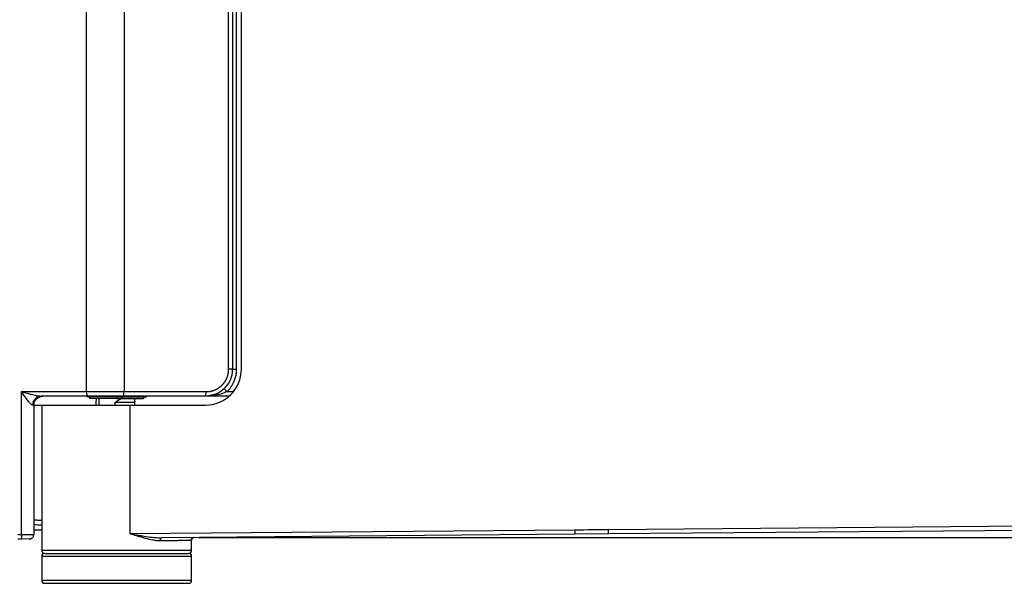
# Model space of a CAD drawing. Extents: x 3176 to 5703, y -490 to 2035.
# Drawn here: x 3698 to 4027, y 994 to 1183 of the extents above; entities that cross this region are included whole.
import ezdxf

# ---------------------------------------------------------------- set-up
doc = ezdxf.new("R2010")
doc.units = 0
doc.header["$LTSCALE"] = 20
doc.header["$MEASUREMENT"] = 0
doc.layers.get('0').update_dxf_attribs({"linetype": 'CONTINUOUS'})
doc.layers.get('DEFPOINTS').update_dxf_attribs({"linetype": 'CONTINUOUS'})
doc.layers.add('1', color=7, linetype='CONTINUOUS')
doc.dimstyles.get("Standard").update_dxf_attribs({"dimtxt": 2.7, "dimasz": 2.5, "dimexe": 1.5, "dimexo": 1.5, "dimgap": 1.5, "dimtad": 1, "dimdec": 0, "dimlfac": 10, "dimzin": 0, "dimdsep": 46, "dimtxsty": 'Standard', "dimcen": 0, "dimclrt": 2, "dimadec": 0, "dimazin": 0, "dimtfac": 1, "dimtdec": 0, "dimtmove": 0, "dimatfit": 3, "dimfxl": 0, "dimtolj": 1, "dimtzin": 0, "dimarcsym": 0})

# ---------------------------------------------------------------- blocks, each defined once
blk = doc.blocks.new('*D34')
at = {"color": 3, "lineweight": -2}
for p, q in [((3757.72, 1411.14), (4326.1, 1411.14)), ((4321.1, 1391.14), (4321.1, 1235.41)), ((4321.1, 1029.69), (4321.1, 1185.41)), ((3757.72, 1009.69), (4326.1, 1009.69))]:
    blk.add_line(p, q, dxfattribs=at)
at = {"color": 3}
for points in [[(4317.76, 1391.14), (4324.43, 1391.14), (4321.1, 1411.14)], [(4317.76, 1029.69), (4324.43, 1029.69), (4321.1, 1009.69)]]:
    blk.add_solid(points, dxfattribs=at)
at = {"layer": 'DEFPOINTS', "color": 0}
for p in [(3756.22, 1411.14), (3756.22, 1009.69), (4321.1, 1009.69)]:
    blk.add_point(p, dxfattribs=at)
at = {"color": 2, "insert": (4321.1, 1210.41), "char_height": 30, "attachment_point": 5}
blk.add_mtext('\\A1;400', dxfattribs=at)

msp = doc.modelspace()

# ---------------------------------------------------------------- linework, layer by layer
at = {"layer": '1', "color": 7, "linetype": 'Continuous'}
for p, q in [((3720.32, 1362.44), (3720.32, 1058.39)), ((3732.93, 1362.44), (3732.93, 1058.39)), ((3767.83, 1065.89), (3767.83, 1354.94)), ((3769.07, 1354.94), (3769.07, 1065.89)), ((3770.38, 1354.94), (3770.38, 1065.89)), ((3772.07, 1065.89), (3772.07, 1354.94)), ((3769.07, 1065.89), (3767.83, 1065.89)), ((3769.07, 1065.89), (3770.38, 1065.89)), ((3698.73, 1010.69), (3698.73, 1058.39)), ((3698.73, 1058.39), (3720.32, 1058.39)), ((3720.32, 1058.39), (3732.93, 1058.39)), ((3732.93, 1058.39), (3760.33, 1058.39)), ((3767.29, 1058.39), (3769.44, 1058.39)), ((3721, 1056.89), (3705.13, 1056.89)), ((3720.47, 1056.89), (3720.47, 1056.66)), ((3730.47, 1056.66), (3720.47, 1056.66)), ((3732.67, 1056.89), (3721, 1056.89)), ((3721.18, 1056.66), (3721.47, 1056.16)), ((3730.47, 1056.16), (3721.47, 1056.16)), ((3724.47, 1056.16), (3724.47, 1055)), ((3724.47, 1054.86), (3724.47, 1053.89)), ((3730, 1053.89), (3730, 1054.86)), ((3730, 1054.86), (3736.46, 1054.86)), ((3730.47, 1056.66), (3730.47, 1056.89)), ((3730.47, 1056.16), (3730.47, 1056.66)), ((3730.47, 1056.66), (3740.47, 1056.66)), ((3730.47, 1056.16), (3739.47, 1056.16)), ((3760.07, 1056.89), (3732.67, 1056.89)), ((3736.27, 1056.16), (3736.27, 1055.96)), ((3736.46, 1054.86), (3736.46, 1053.89)), ((3736.47, 1055), (3736.47, 1056.16)), ((3739.47, 1056.16), (3739.75, 1056.66)), ((3740.47, 1056.66), (3740.47, 1056.89)), ((3768.01, 1056.89), (3760.07, 1056.89)), ((3702.83, 1053.89), (3702.43, 1053.89)), ((3702.83, 1053.89), (3705.47, 1053.89)), ((3702.83, 1053.89), (3702.83, 1010.71)), ((3705.47, 1053.89), (3705.47, 1005.41)), ((3705.47, 1053.89), (3734.81, 1053.89)), ((3734.81, 1053.89), (3760.07, 1053.89)), ((3734.81, 1053.89), (3734.81, 1011)), ((3702.83, 1012.25), (3705.46, 1012.27)), ((3734.81, 1011), (3883.49, 1012.3)), ((4156.62, 1013.15), (3894.55, 1010.89)), ((3894.59, 1012.39), (4156.66, 1014.65)), ((3697.47, 1010.67), (3698.73, 1010.69)), ((3698.78, 1009.19), (3697.48, 1009.17)), ((3701.3, 1009.21), (3698.78, 1009.19)), ((3883.25, 1010.8), (3745.49, 1009.59)), ((3755.47, 1005.41), (3755.47, 1009.05)), ((3894.55, 1010.89), (3883.25, 1010.8)), ((3755.47, 1005.41), (3705.47, 1005.41)), ((3705.47, 1003.41), (3705.47, 995.41)), ((3730.47, 1003.41), (3705.47, 1003.41)), ((3706.47, 1004.41), (3730.47, 1004.41)), ((3706.47, 1004.41), (3754.47, 1004.41)), ((3730.47, 1004.41), (3754.47, 1004.41)), ((3755.47, 1003.41), (3730.47, 1003.41)), ((3755.47, 995.41), (3755.47, 1003.41)), ((3755.47, 995.41), (3705.47, 995.41)), ((3706.47, 994.41), (3730.47, 994.41)), ((3730.47, 994.41), (3754.47, 994.41))]:
    msp.add_line(p, q, dxfattribs=at)
for centre, radius, start, end in [((3760.07, 1065.89), 12, 270, 0), ((3701.33, 1010.71), 1.5, 345.4181, 0), ((3706.47, 1005.41), 1, 180, 270), ((3754.47, 1005.41), 1, 270, 0), ((3706.47, 1003.41), 1, 90, 180), ((3754.47, 1003.41), 1, 0, 90), ((3706.47, 995.41), 1, 180, 270), ((3754.47, 995.41), 1, 270, 0)]:
    msp.add_arc(centre, radius, start, end, dxfattribs=at)
at = {"layer": '1', "color": 7, "linetype": 'Continuous', "extrusion": (0, 0, -1)}
msp.add_arc((-3705.83, 1053.89), 3, 0, 90, dxfattribs=at)
at = {"layer": '1', "color": 7, "linetype": 'Continuous'}
for centre, major_axis, ratio, start_param, end_param in [((3721, 1058.39), (0, -1.5), 0.456984, 4.712389, 6.283185), ((3732.67, 1058.39), (0, -1.5), 0.173648, 0, 1.570796), ((3760.07, 1058.39), (0, -1.5), 0.173648, 0, 1.570796), ((3767.42, 1058.39), (1.05, -1.07), 0.062513, 3.141593, 4.651215), ((3705.13, 1053.89), (0, 3), 0.89968, 0, 1.570796), ((3724.01, 1053.89), (0, 3), 0.173648, 0.711939, 1.570796), ((3727.85, 1014.49), (-26.5, -0.23), 0.026185, 0.336358, 0.564953), ((3883.23, 1012.3), (0.01, -1.5), 0.173642, 0, 1.569281), ((3894.54, 1012.39), (0.01, -1.5), 0.034898, 0, 1.570492), ((3698.77, 1010.69), (0.01, -1.5), 0.025253, 4.712169, 6.283185), ((3745.5, 1008.59), (-0.009, 1), 0.578016, 0, 1.565752), ((3756.23, 1008.69), (0.009, -1), 0.991057, 3.141593, 4.70374)]:
    msp.add_ellipse(centre, major_axis=major_axis, ratio=ratio, start_param=start_param, end_param=end_param, dxfattribs=at)
for points, knots in [([(3769.07, 1065.89), (3769.05, 1065.43), (3769.01, 1064.52), (3768.69, 1063.17), (3768.16, 1061.86), (3767.41, 1060.61), (3766.14, 1059.12), (3763.79, 1057.37), (3761.44, 1057.06), (3760.07, 1056.89)], [0, 0, 0, 0, 0.095416, 0.193055, 0.292961, 0.395178, 0.499745, 0.710089, 1, 1, 1, 1]), ([(3770.38, 1065.89), (3770.36, 1065.42), (3770.33, 1064.5), (3770.05, 1063.13), (3769.53, 1061.6), (3768.67, 1059.94), (3767.75, 1058.9), (3767.29, 1058.39)], [0, 0, 0, 0, 0.166828, 0.332628, 0.500293, 0.750897, 1, 1, 1, 1]), ([(3702.43, 1053.89), (3702.34, 1053.9), (3702.16, 1053.94), (3701.8, 1054.24), (3701.42, 1054.64), (3701, 1055.14), (3700.43, 1055.89), (3699.7, 1056.93), (3699.09, 1057.85), (3698.76, 1058.33), (3698.73, 1058.39)], [0, 0, 0, 0, 0.082199, 0.175755, 0.285955, 0.384764, 0.500026, 0.735603, 0.972405, 1, 1, 1, 1]), ([(3698.73, 1058.39), (3699.38, 1058.21), (3700.46, 1057.92), (3701.84, 1057.56), (3702.82, 1057.31), (3703.66, 1057.11), (3704.45, 1056.94), (3704.93, 1056.9), (3705.13, 1056.89)], [0, 0, 0, 0, 0.297953, 0.500356, 0.635492, 0.750482, 0.894185, 1, 1, 1, 1]), ([(3767.29, 1058.39), (3766.98, 1058.24), (3766.29, 1057.93), (3765.09, 1057.54), (3763.64, 1057.19), (3761.93, 1056.93), (3760.72, 1056.9), (3760.07, 1056.89)], [0, 0, 0, 0, 0.133772, 0.300828, 0.501162, 0.734407, 1, 1, 1, 1]), ([(3702.83, 1015.76), (3702.86, 1015.74), (3702.9, 1015.69), (3703.26, 1015.63), (3703.81, 1015.57), (3704.53, 1015.52), (3705.19, 1015.49), (3705.58, 1015.47), (3705.66, 1015.46)], [0, 0, 0, 0, 0.205212, 0.403707, 0.595485, 0.780546, 0.958888, 1, 1, 1, 1]), ([(3698.73, 1010.69), (3699.79, 1010.69), (3700.86, 1010.69), (3702.39, 1010.7), (3702.83, 1010.7), (3702.83, 1010.71)], [0, 0, 0, 0, 0.5, 0.5, 1, 1, 1, 1]), ([(3701.3, 1009.21), (3701.49, 1009.23), (3701.77, 1009.26), (3702.02, 1009.38), (3702.1, 1009.42)], [0, 0, 0, 0, 0.661839, 1, 1, 1, 1]), ([(3701.89, 1009.32), (3702.04, 1009.38), (3702.3, 1009.53), (3702.59, 1009.88), (3702.75, 1010.29), (3702.76, 1010.57), (3702.75, 1010.71)], [0, 0, 0, 0, 0.250554, 0.50767, 0.760567, 1, 1, 1, 1]), ([(3734.81, 1011), (3735.89, 1010.8), (3737.71, 1010.47), (3740.51, 1010.01), (3743.01, 1009.67), (3744.73, 1009.62), (3745.49, 1009.59)], [0, 0, 0, 0, 0.295046, 0.500111, 0.780519, 1, 1, 1, 1]), ([(3744.92, 1008.59), (3744.54, 1008.6), (3743.76, 1008.62), (3742.14, 1008.87), (3740.04, 1009.38), (3737.96, 1009.99), (3736.22, 1010.55), (3735.33, 1010.83), (3734.81, 1011)], [0, 0, 0, 0, 0.120558, 0.250231, 0.499924, 0.750188, 0.851852, 1, 1, 1, 1]), ([(3755.24, 1008.69), (3755.12, 1008.69), (3754.86, 1008.68), (3754.18, 1008.68), (3753.27, 1008.67), (3752.1, 1008.66), (3750.68, 1008.65), (3749.01, 1008.63), (3747.1, 1008.61), (3745.65, 1008.6), (3744.92, 1008.59)], [0, 0, 0, 0, 0.115851, 0.234317, 0.355396, 0.479089, 0.605397, 0.734317, 0.865852, 1, 1, 1, 1]), ([(3755.47, 1009.02), (3755.47, 1008.99), (3755.46, 1008.88), (3755.41, 1008.73), (3755.3, 1008.7), (3755.24, 1008.69)], [0, 0, 0, 0, 0.142915, 0.587026, 1, 1, 1, 1])]:
    msp.add_open_spline(points, degree=3, knots=knots, dxfattribs=at)
for points, degree in [([(3760.33, 1058.39), (3761.07, 1058.39), (3762.52, 1058.67), (3763.88, 1059.24), (3765.11, 1060.06), (3766.16, 1061.1), (3766.98, 1062.33), (3767.54, 1063.7), (3767.83, 1065.15), (3767.83, 1065.89)], 2), ([(3883.49, 1012.3), (3887.16, 1012.33), (3890.87, 1012.36), (3894.59, 1012.39)], 3), ([(3755.47, 1009.01), (3755.37, 1009.3), (3756.05, 1009.67)], 2)]:
    msp.add_open_spline(points, degree=degree, dxfattribs=at)
for points, weights in [([(3724.47, 1055.01), (3724.47, 1054.96), (3724.47, 1054.91), (3724.47, 1054.86)], [0.99784455433, 0.998467432343, 0.999185914233, 1]), ([(3730, 1054.86), (3730.8, 1055.46), (3731.62, 1055.95), (3732.41, 1056.3)], [1, 0.953456376302, 0.9208554762, 0.902197299695]), ([(3736.27, 1055.96), (3736.4, 1055.7), (3736.47, 1055.38), (3736.47, 1055.01)], [1, 0.99388198869, 0.993163504579, 0.997844547667])]:
    msp.add_rational_spline(points, weights, degree=3, dxfattribs=at)

# ---------------------------------------------------------------- dimensions: what is measured, and where the dimension line sits
dim = msp.add_linear_dim(base=(4321.1, 1009.69), p1=(3756.22, 1411.14), p2=(3756.22, 1009.69), angle=90, text='400', dimstyle='Standard', override={"dimtxt": 30, "dimasz": 20, "dimexe": 5, "dimgap": 10, "dimtih": 1, "dimtoh": 1, "dimlfac": 1, "dimzin": 12, "dimclrd": 3, "dimclre": 3, "dimazin": 2, "dimarcsym": 1})
dim.commit()
dim.dimension.update_dxf_attribs({"geometry": '*D34', "text_midpoint": (4321.1, 1210.41)})

doc.saveas('drawing.dxf')
